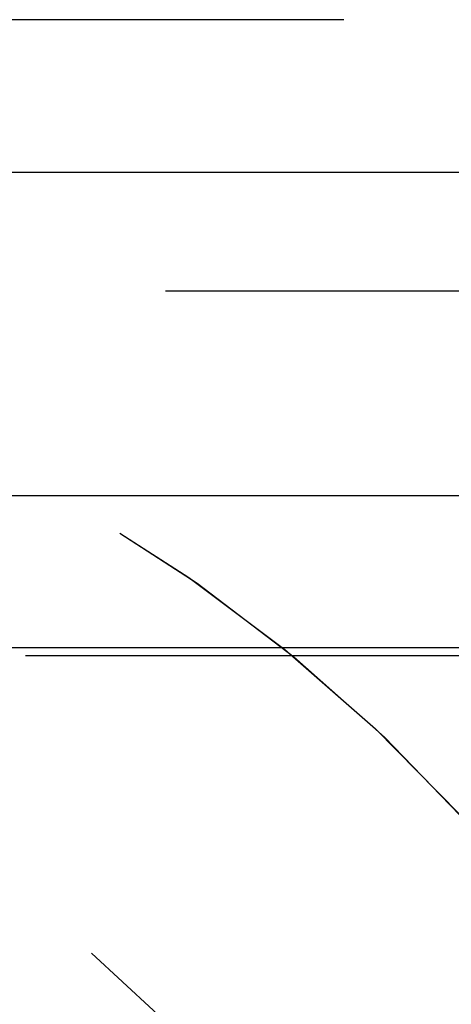
# Model space of a CAD drawing. Extents: x 1355 to 2450, y -354 to 537.
# Drawn here: x 2146 to 2148, y 376 to 380 of the extents above; entities that cross this region are included whole.
import ezdxf

# ---------------------------------------------------------------- set-up
doc = ezdxf.new("R2010")
doc.units = 0
doc.header["$LTSCALE"] = 10
doc.linetypes.add('VERDECKT', pattern=[0.375, 0.25, -0.125])
doc.layers.get('0').update_dxf_attribs({"linetype": 'CONTINUOUS'})
doc.layers.add('HILF', color=3, linetype='CONTINUOUS')

# ---------------------------------------------------------------- blocks, each defined once
blk = doc.blocks.new('A$CD3BD5213')
at = {"color": 1, "linetype": 'VERDECKT', "extrusion": (-2e-16, 1, -2e-16)}
for p, q in [((-248.645, 122.1405), (-323.645, 122.1405)), ((-305.645, 121), (-191.645, 121)), ((-305.645, 121), (-208.34, 121)), ((-191.645, 119.5), (-305.645, 119.5)), ((-306.2333, 119.4669), (-207.924, 119.4669))]:
    blk.add_line(p, q, dxfattribs=at)
at = {"extrusion": (-2e-16, 1, -2e-16)}
for p, q in [((-363.645, 121.5), (-167.3278, 121.5)), ((-363.0111, 120.1405), (-167.776, 120.1405))]:
    blk.add_line(p, q, dxfattribs=at)
at = {"color": 1, "linetype": 'VERDECKT', "extrusion": (0, -2e-16, -1)}
for radius, end in [(6.75, 159.52775), (6.75, 160.25008), (5.25, 155.38)]:
    blk.add_arc((305.645, 114.25), radius, 90, end, dxfattribs=at)

msp = doc.modelspace()

# ---------------------------------------------------------------- block references
at = {"layer": 'HILF'}
msp.add_blockref('A$CD3BD5213', (2448.3998, 258.0414, -126.1897), dxfattribs=at)

doc.saveas('drawing.dxf')
